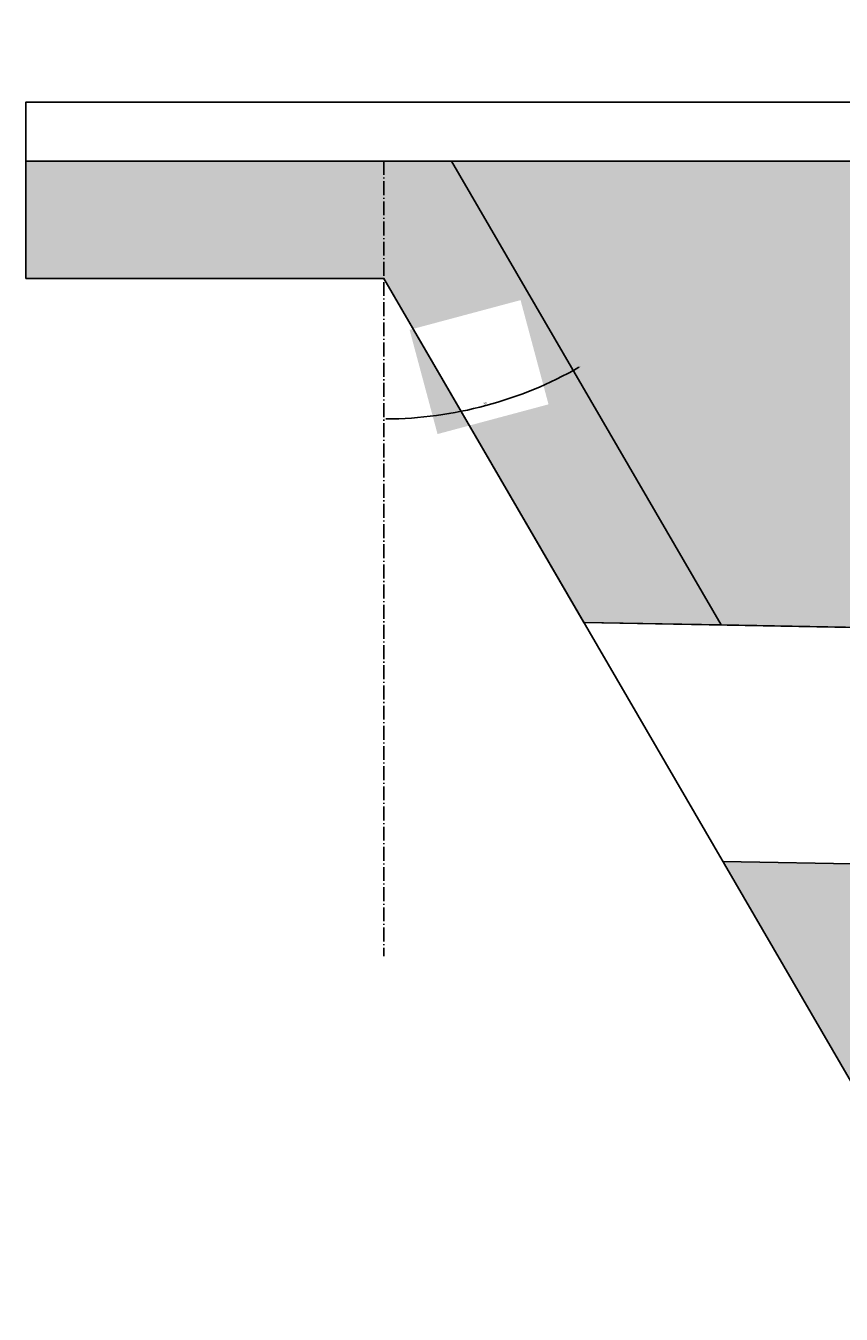
# Model space of a CAD drawing. Units: millimetres. Extents: x 242011 to 289597, y 136930 to 149519.
# Drawn here: x 270262 to 271651, y 146389 to 148585 of the extents above; entities that cross this region are included whole.
import ezdxf

# ---------------------------------------------------------------- set-up
doc = ezdxf.new("R2010")
doc.units = ezdxf.units.MM
doc.linetypes.add('AM_DIN_G_W050x2', pattern=[6.875, 4.75, -0.875, 0.375, -0.875])
doc.layers.get('DEFPOINTS').update_dxf_attribs({"color": 250})
for name, color, linetype in [('ACO 07', 7, 'Continuous'), ('ACO 251', 251, 'Continuous'), ('ACO DIM', 1, 'Continuous')]:
    doc.layers.add(name, color=color, linetype=linetype)
doc.styles.get("Standard").update_dxf_attribs({"font": 'ISOCP.SHX'})
doc.dimstyles.new('AM_ISO', dxfattribs={"dimtxt": 3.5, "dimasz": 3.5, "dimexe": 1, "dimexo": 1, "dimgap": 1.5, "dimtad": 1, "dimdsep": 46, "dimtxsty": 'Standard', "dimcen": 0, "dimclrd": 256, "dimclre": 256, "dimclrt": 2, "dimadec": 0, "dimazin": 2, "dimtp": 0.1, "dimtm": 0.1, "dimtfac": 0.71, "dimtdec": 3, "dimtmove": 0, "dimatfit": 3, "dimfxl": 1, "dimlwd": -1, "dimlwe": -1, "dimarcsym": 1})

# ---------------------------------------------------------------- blocks, each defined once
blk = doc.blocks.new('*D155')
at = {"layer": 'ACO DIM', "linetype": 'ByBlock', "transparency": 16777216}
blk.add_arc((270872.1, 148585), 670, 270.2993, 299.7007, dxfattribs=at)
at = {"layer": 'ACO DIM', "transparency": 16777216}
for points in [[(271203.8, 148003.5), (271204.4, 148002.5), (271207.1, 148004.8)], [(270875.6, 147914.4), (270875.6, 147915.6), (270872.1, 147915)]]:
    blk.add_solid(points, dxfattribs=at)
at = {"layer": 'DEFPOINTS', "color": 0, "transparency": 16777216}
for p in [(270872.1, 148585), (270872.1, 148585), (270988.5, 147925.2), (270872.1, 147669.7), (271503.3, 147491.7)]:
    blk.add_point(p, dxfattribs=at)
at = {"layer": 'ACO DIM', "color": 2, "transparency": 16777216, "insert": (271044.7, 147941), "char_height": 3.5, "attachment_point": 5, "rotation": 15}
blk.add_mtext('30°', dxfattribs=at)

msp = doc.modelspace()

# ---------------------------------------------------------------- hatches: boundary and pattern name
at = {"layer": 'ACO 07'}
h = msp.add_hatch(dxfattribs=at)
h.set_pattern_fill('AR-CONC', color=256, scale=1.9)
h.set_pattern_definition([(50, (238047.78, 148966.15), (346.1509, -30.2843), [36.195, -398.145]), (355, (238047.78, 148966.15), (-66.9625, 363.008), [28.956, -318.517]), (100.45144, (238076.62, 148963.63), (279.1884, 332.7237), [30.761, -338.3715]), (46.1842, (238047.78, 149062.67), (515.05, -79.8804), [54.2925, -597.2175]), (96.6356, (238090.7, 149056), (451.068, 470.1096), [46.1415, -507.5577]), (351.1842, (238047.8, 149062.67), (451.068, 470.1096), [43.434, -477.7735]), (21, (238096.04, 149038.54), (288.0673, -194.3039), [36.195, -398.145]), (326, (238096.04, 149038.54), (117.4239, 349.9571), [28.956, -318.516]), (71.45144, (238120.04, 149022.35), (405.4912, 155.6533), [30.761, -338.371]), (37.5, (238047.78, 148966.15), (5.86835, 160.65457), [0, -314.6552, 0, -323.342, 0, -319.7225]), (7.5, (238047.78, 148966.15), (126.95736, 190.3431), [0, -184.3532, 0, -307.4162, 0, -121.8565]), (327.5, (237940.16, 148966.15), (257.62213, -10.8846), [0, -120.65, 0, -376.428, 0, -499.491]), (317.5, (237891.9, 148966.15), (281.4454, 48.3103), [0, -156.845, 0, -249.9868, 0, -354.711])])
h.paths.add_polyline_path([(284999.612, 148354.558), (284999.612, 148074.558), (284799.612, 148074.558), (284799.612, 147045.705), (286261.012, 147061.494), (287011.992, 148354.558)])
h.paths.add_polyline_path([(284799.612, 144889.567), (284799.612, 147073.698), (286252.266, 147046.433), (284999.612, 144889.567)])
h.paths.add_polyline_path([(270987.233, 148354.558), (271446.38, 147563.98), (273199.612, 147531.074), (273199.612, 148074.558), (272999.612, 148074.558), (272999.612, 148354.558)])
h.paths.add_polyline_path([(272999.612, 144889.567), (273199.612, 144889.567), (273199.612, 147128.136), (271682.975, 147156.602)])
at = {"layer": 'ACO 251'}
h = msp.add_hatch(dxfattribs=at)
h.set_pattern_fill('EARTH', color=256, scale=25, angle=45, style=0)
h.set_pattern_definition([(45, (238047.78, 148966.15), (1e-14, 224.5064), [158.75, -158.75]), (45, (238005.68, 149008.25), (1e-14, 224.5064), [158.75, -158.75]), (45, (237963.59, 149050.34), (1e-14, 224.5064), [158.75, -158.75]), (135, (237963.59, 149078.4), (-224.5064, 1e-14), [158.75, -158.75]), (135, (238005.68, 149120.5), (-224.5064, 1e-14), [158.75, -158.75]), (135, (238047.78, 149162.6), (-224.5064, 1e-14), [158.75, -158.75])])
h.paths.add_polyline_path([(287737.014, 148354.388), (287011.992, 148354.558), (286468.627, 147418.972), (286697.416, 147414.678), (287127.12, 148154.558), (287737.026, 148154.558)])
h.paths.add_polyline_path([(286693.014, 147407.097), (286464.089, 147411.158), (284738.264, 144439.567), (273260.961, 144439.567), (271682.975, 147156.602), (271449.143, 147160.991), (273145.832, 144239.567), (284853.392, 144239.567)])
h.paths.add_polyline_path([(270987.233, 148354.558), (270872.104, 148354.558), (270872.104, 148154.558), (271212.548, 147568.369), (271446.38, 147563.98)])
h.paths.add_polyline_path([(270872.104, 148354.558), (270262.198, 148354.558), (270262.198, 148154.558), (270872.104, 148154.558)])
h.paths.add_polyline_path([(270963.268, 147889.251), (271152.231, 147939.883), (271104.642, 148117.486), (270915.68, 148066.854)], flags=17)

# ---------------------------------------------------------------- linework, layer by layer
at = {"layer": 'ACO 07'}
for p, q in [((270262.198, 148154.558), (270262.198, 148354.558)), ((270987.233, 148354.558), (271446.38, 147563.98)), ((270872.104, 148154.558), (270262.198, 148154.558)), ((270872.104, 148154.558), (273145.832, 144239.567)), ((271212.548, 147568.369), (273629.512, 147523.005)), ((271449.143, 147160.991), (273629.512, 147120.067))]:
    msp.add_line(p, q, dxfattribs=at)
at = {"layer": 'ACO 07', "linetype": 'AM_DIN_G_W050x2', "ltscale": 5}
msp.add_line((270872.104, 148354.558), (270872.104, 146999.67), dxfattribs=at)
at = {"layer": 'ACO 07'}
for points in [[(270262.198, 148354.558), (270262.198, 148454.558), (287737.038, 148454.558), (287737.014, 148354.558), (270262.198, 148354.558)], [(270262.198, 148154.558), (270262.198, 148354.558), (270987.233, 148354.558), (271446.38, 147563.98), (271212.548, 147568.369), (270872.104, 148154.558), (270262.198, 148154.558)], [(270987.233, 148354.558), (271446.38, 147563.98), (273199.612, 147531.074), (273199.612, 148074.558), (272999.612, 148074.558), (272999.612, 148354.558), (270987.233, 148354.558)]]:
    msp.add_lwpolyline(points, dxfattribs=at)

# ---------------------------------------------------------------- dimensions: what is measured, and where the dimension line sits
at = {"layer": 'ACO DIM'}
dim = msp.add_angular_dim_2l(base=(270988.45, 147925.174), line1=((271503.34, 147491.671), (270872.104, 148585.003)), line2=((270872.104, 148585.003), (270872.104, 147669.679)), dimstyle='AM_ISO', override={"dimdec": 0, "dimazin": 2}, dxfattribs=at)
dim.commit()
dim.dimension.update_dxf_attribs({"geometry": '*D155', "text_midpoint": (271045.515, 147937.825), "dimtype": 162})

doc.saveas('drawing.dxf')
